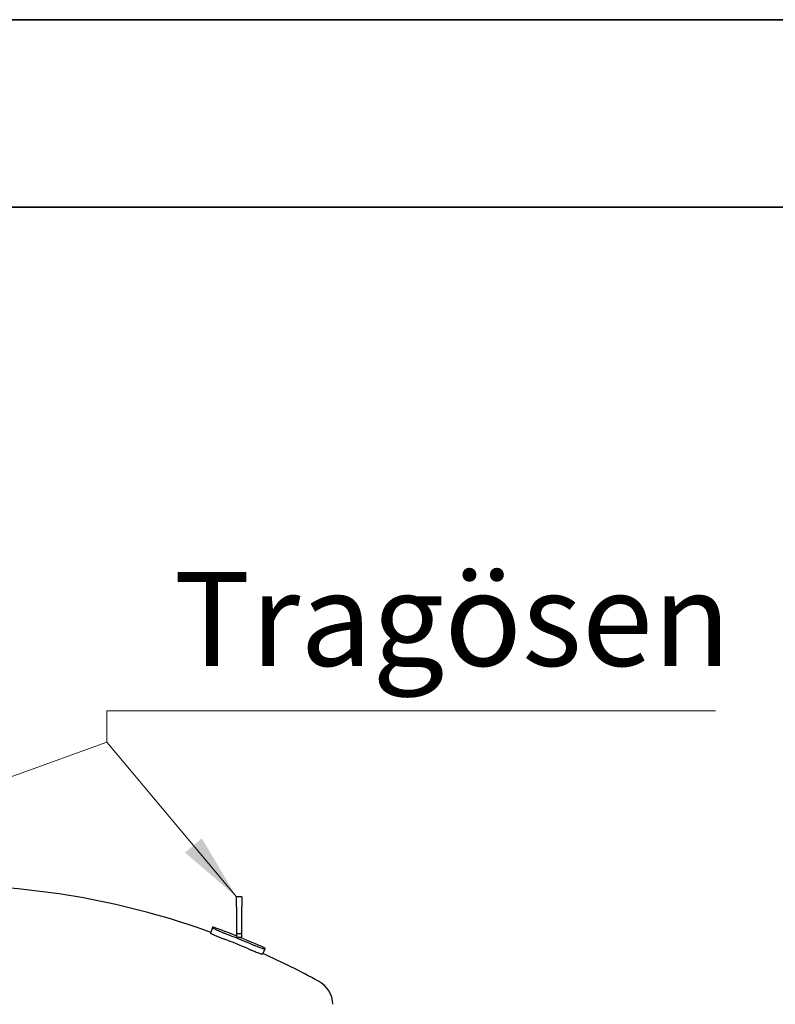
# Model space of a CAD drawing. Units: millimetres. Extents: x 0 to 42000, y -6777 to 89100.
# Drawn here: x 7621 to 10439, y 26026 to 29700 of the extents above; entities that cross this region are included whole.
import ezdxf

# ---------------------------------------------------------------- set-up
doc = ezdxf.new("R2010")
doc.units = ezdxf.units.MM
doc.header["$LTSCALE"] = 100
doc.layers.get('0').update_dxf_attribs({"lineweight": 18})
for name, color, linetype, lineweight in [('Rahmen (ISO)', 7, 'Continuous', 35), ('Sichtbar (ISO)', 7, 'Continuous', 25), ('Symbol (ISO)', 7, 'Continuous', 18)]:
    doc.layers.add(name, color=color, linetype=linetype, lineweight=lineweight)
doc.styles.add('Notiztext (DIN)', font='arial.ttf')
doc.dimstyles.new('Standard - Methode 2a (DIN)$7', dxfattribs={"dimscale": 100, "dimtxt": 3.5, "dimasz": 2.5, "dimexe": 3.175, "dimexo": 0.8, "dimgap": 0.8, "dimtad": 1, "dimtih": 1, "dimtoh": 1, "dimrnd": 1e-08, "dimtxsty": 'Notiztext (DIN)', "dimcen": 0.09, "dimdle": 10, "dimclrd": 256, "dimclre": 256, "dimclrt": 256, "dimazin": 2, "dimtfac": 1, "dimtmove": 0, "dimatfit": 3, "dimfxl": 0, "dimtolj": 1, "dimlwd": -1, "dimlwe": -1, "dimarcsym": 0})

# ---------------------------------------------------------------- blocks, each defined once
blk = doc.blocks.new('Ränder Dehoust Standardrahmen')
at = {"layer": 'Rahmen (ISO)'}
for p, q in [((420, 297), (0, 297)), ((20, 290), (413, 290))]:
    blk.add_line(p, q, dxfattribs=at)

msp = doc.modelspace()

# ---------------------------------------------------------------- linework, layer by layer
at = {"layer": 'Sichtbar (ISO)'}
for p, q in [((8429.7, 26390.7), (8429.7, 26427.5)), ((8449.7, 26427.5), (8429.7, 26427.5)), ((8449.7, 26427.5), (8449.7, 26390.7)), ((8429.7, 26390.7), (8429.7, 26289)), ((8449.7, 26289), (8449.7, 26390.7)), ((8340.1, 26311.4), (8332.6, 26292.8)), ((8341.7, 26315.1), (8340.1, 26311.4)), ((8449.7, 26289), (8429.7, 26289)), ((8429.7, 26289), (8429.7, 26277.9)), ((8430.7, 26277.5), (8449.7, 26277.5)), ((8449.7, 26277.5), (8449.7, 26289)), ((8534.8, 26232.5), (8527.2, 26213.9)), ((8534.8, 26232.5), (8536.3, 26236.3))]:
    msp.add_line(p, q, dxfattribs=at)
for centre, radius, start, end in [((7339.7, 23562.9), 2907, 70.0114, 89.4057), ((7339.7, 23562.9), 2929, 68.1523, 69.9958), ((7339.7, 23562.9), 2901.4, 66.9737, 68.9091), ((7339.7, 23562.9), 2921.5, 66.9804, 68.9024), ((7339.7, 23562.9), 2925.7, 68.1038, 68.126), ((7339.7, 23562.9), 2929, 65.887, 67.9414), ((7339.7, 23562.9), 2907, 61.2975, 65.8714), ((8686, 26021.7), 103.7, 2.6196, 61.2975)]:
    msp.add_arc(centre, radius, start, end, dxfattribs=at)
for points, knots in [([(8391.3, 26288.5), (8388, 26289.8), (8384.6, 26291.1), (8377.9, 26293.8), (8374.6, 26295.1), (8368.2, 26297.7), (8365.1, 26299), (8359.5, 26301.4), (8356.9, 26302.5), (8352.4, 26304.6), (8350.3, 26305.5), (8346.5, 26307.3), (8345, 26308.1), (8342.4, 26309.5), (8341.5, 26310.1), (8340.3, 26310.9), (8340.1, 26311.2), (8340.1, 26311.4)], [8.446391, 8.446391, 8.446391, 8.446391, 9.500922, 9.500922, 10.555453, 10.555453, 11.609984, 11.609984, 12.664516, 12.664516, 13.7205, 13.7205, 14.776485, 14.776485, 15.83247, 15.83247, 16.888455, 16.888455, 16.888455, 16.888455]), ([(8332.6, 26292.8), (8332.5, 26292.6), (8332.8, 26292.3), (8334, 26291.5), (8334.9, 26290.9), (8337.4, 26289.5), (8339, 26288.7), (8342.7, 26287), (8344.9, 26286), (8349.4, 26283.9), (8352, 26282.8), (8357.6, 26280.4), (8360.6, 26279.1), (8367, 26276.5), (8370.4, 26275.2), (8377.1, 26272.5), (8380.5, 26271.2), (8383.7, 26269.9)], [-16.888633, -16.888633, -16.888633, -16.888633, -15.832631, -15.832631, -14.776629, -14.776629, -13.720626, -13.720626, -12.664624, -12.664624, -11.610096, -11.610096, -10.555567, -10.555567, -9.501038, -9.501038, -8.44651, -8.44651, -8.44651, -8.44651]), ([(8474.6, 26233.1), (8477.8, 26231.7), (8481.2, 26230.3), (8487.8, 26227.6), (8491.2, 26226.2), (8497.6, 26223.7), (8500.7, 26222.4), (8506.4, 26220.3), (8509, 26219.3), (8513.7, 26217.6), (8515.9, 26216.8), (8519.8, 26215.5), (8521.5, 26215), (8524.3, 26214.2), (8525.3, 26213.9), (8526.8, 26213.7), (8527.2, 26213.8), (8527.2, 26213.9)], [16.888622, 16.888622, 16.888622, 16.888622, 17.94315, 17.94315, 18.997679, 18.997679, 20.052208, 20.052208, 21.106736, 21.106736, 22.162738, 22.162738, 23.218741, 23.218741, 24.274743, 24.274743, 25.330745, 25.330745, 25.330745, 25.330745]), ([(8534.8, 26232.5), (8534.7, 26232.4), (8534.3, 26232.3), (8532.9, 26232.5), (8531.8, 26232.8), (8529, 26233.5), (8527.3, 26234.1), (8523.4, 26235.4), (8521.2, 26236.2), (8516.5, 26237.9), (8513.9, 26238.8), (8508.2, 26241), (8505.1, 26242.2), (8498.7, 26244.8), (8495.4, 26246.1), (8488.7, 26248.9), (8485.3, 26250.3), (8482.1, 26251.7)], [8.446381, 8.446381, 8.446381, 8.446381, 9.502366, 9.502366, 10.558351, 10.558351, 11.614335, 11.614335, 12.67032, 12.67032, 13.724851, 13.724851, 14.779383, 14.779383, 15.833914, 15.833914, 16.888445, 16.888445, 16.888445, 16.888445])]:
    msp.add_open_spline(points, degree=3, knots=knots, dxfattribs=at)

# ---------------------------------------------------------------- block references
at = {"xscale": 100, "yscale": 100, "zscale": 100}
msp.add_blockref('Ränder Dehoust Standardrahmen', (0, 0), dxfattribs=at)

# ---------------------------------------------------------------- texts
at = {"layer": 'Symbol (ISO)', "insert": (8195.6, 27179.8), "char_height": 350, "width": 2065.32, "attachment_point": 7, "style": 'Notiztext (DIN)'}
msp.add_mtext('{Tragösen}', dxfattribs=at)

# ---------------------------------------------------------------- leaders
at = {"layer": 'Symbol (ISO)', "annotation_type": 0, "has_hookline": 1, "hookline_direction": 0, "text_width": 2020.5}
msp.add_leader([(8429.7, 26427.5), (7945.6, 27004.8), (7945.6, 27121.4), (8195.6, 27121.4)], dimstyle='Standard - Methode 2a (DIN)$7', override={"dimgap": 0, "dimtad": 1}, dxfattribs=at)
at = {"layer": 'Symbol (ISO)'}
msp.add_leader([(6249.7, 26390.7), (7945.6, 27004.8)], dimstyle='Standard - Methode 2a (DIN)$7', override={"dimtad": 0}, dxfattribs=at)

doc.saveas('drawing.dxf')
